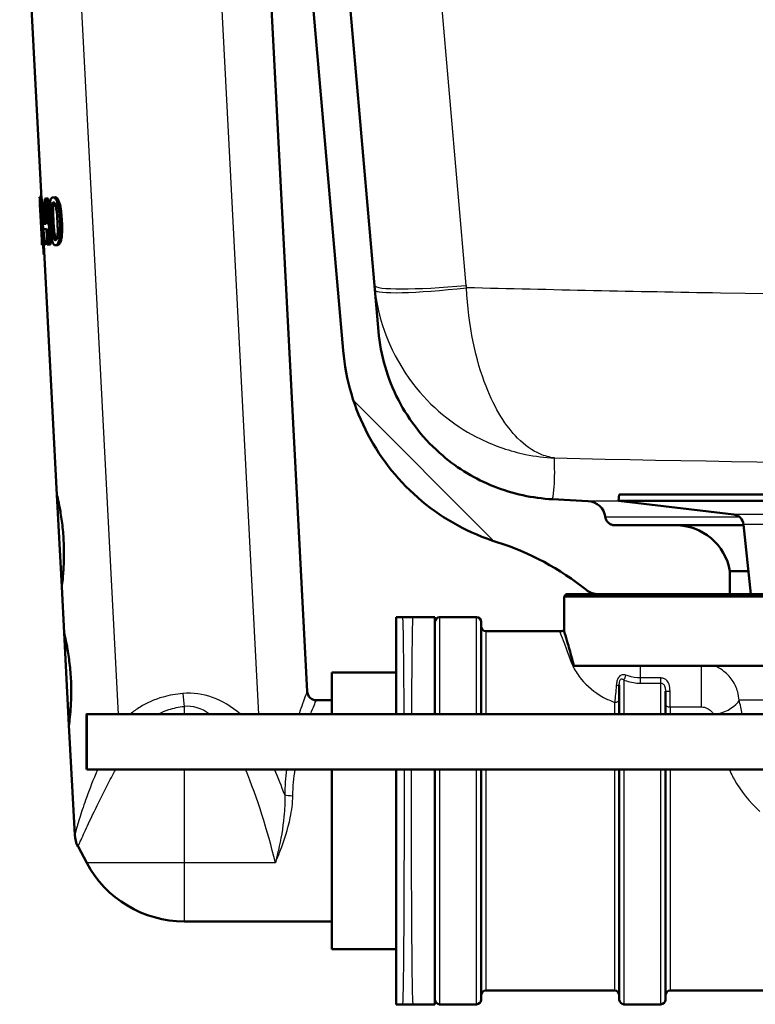
# Paper-space layout 'DS_2' of a CAD drawing. Units: millimetres. Extents: x 0 to 2100, y 0 to 2970.
# Drawn here: x 495 to 575, y 1469 to 1576 of the extents above; entities that cross this region are included whole.
import ezdxf

# ---------------------------------------------------------------- set-up
doc = ezdxf.new("R2010")
doc.units = ezdxf.units.MM
doc.header["$LTSCALE"] = 10
for name, color, linetype, lineweight in [('Hatch', 7, 'Continuous', 9), ('Visible Edges(ISO)', 7, 'Continuous', 50), ('Visible Tangent Edges(ISO)', 7, 'Continuous', 25)]:
    doc.layers.add(name, color=color, linetype=linetype, lineweight=lineweight)

psp = doc.layouts.new('DS_2')

# ---------------------------------------------------------------- hatches: boundary and pattern name
at = {"layer": 'Hatch'}
h = psp.add_hatch(dxfattribs=at)
h.set_pattern_fill('ANSI31', color=256, scale=254, angle=90, style=0)
h.set_pattern_definition([(135, (0, 0), (-22.45064, -22.45064), [])])
edge = h.paths.add_edge_path()
edge.add_line((518.86, 1676.91), (519.25, 1676.95))
edge.add_line((519.25, 1676.95), (521.94, 1677.18))
edge.add_line((521.94, 1677.18), (533.77, 1541.95))
edge.add_spline(control_points=[(533.77, 1541.95), (534, 1539.36), (534.73, 1536.83), (537.12, 1532.21), (538.76, 1530.15), (542.4, 1527.05), (544.28, 1525.92), (548.33, 1524.31), (550.48, 1523.84), (552.65, 1523.73)], knot_values=[-2.870129, -2.870129, -2.870129, -2.870129, -2.08884, -2.08884, -1.307551, -1.307551, -0.653776, -0.653776, 0, 0, 0, 0], degree=3, periodic=0)
edge.add_line((552.65, 1523.73), (556.5, 1523.52))
edge.add_ellipse((556.4, 1521.53), major_axis=(-0.27, 1.98), ratio=1, start_angle=270, end_angle=349.3776, ccw=False)
edge.add_spline(control_points=[(558.38, 1521.79), (558.4, 1521.66), (558.44, 1521.54), (558.57, 1521.31), (558.66, 1521.21), (558.85, 1521.07), (558.94, 1521.01), (559.15, 1520.94), (559.26, 1520.92), (559.37, 1520.92)], knot_values=[-0.14417, -0.14417, -0.14417, -0.14417, -0.105106, -0.105106, -0.066041, -0.066041, -0.033021, -0.033021, 0, 0, 0, 0], degree=3, periodic=0)
edge.add_line((559.37, 1520.92), (565.98, 1520.92))
edge.add_ellipse((565.98, 1514.92), major_axis=(-1, 5.92), ratio=1, start_angle=270, end_angle=350.4059, ccw=False)
edge.add_line((571.9, 1515.92), (571.9, 1513.42))
edge.add_line((571.9, 1513.42), (557.61, 1513.42))
edge.add_spline(control_points=[(557.61, 1513.42), (557.38, 1513.42), (557.16, 1513.46), (556.73, 1513.61), (556.53, 1513.72), (556.35, 1513.86)], knot_values=[-0.135593, -0.135593, -0.135593, -0.135593, -0.067797, -0.067797, 0, 0, 0, 0], degree=3, periodic=0)
edge.add_ellipse((537.58, 1490.47), major_axis=(28.61, -9.04), ratio=1, start_angle=68.7881, end_angle=90)
edge.add_spline(control_points=[(546.62, 1519.07), (543.64, 1520.02), (540.87, 1521.53), (536.07, 1525.54), (534.09, 1527.99), (531.13, 1533.58), (530.22, 1536.68), (529.94, 1539.87)], knot_values=[-2.834774, -2.834774, -2.834774, -2.834774, -1.897227, -1.897227, -0.95968, -0.95968, 0, 0, 0, 0], degree=3, periodic=0)
edge.add_line((529.94, 1539.87), (518.53, 1670.36))
edge.add_line((518.53, 1670.36), (518.13, 1674.84))
edge.add_line((518.13, 1674.84), (517.96, 1676.83))
edge.add_line((517.96, 1676.83), (518.86, 1676.91))

# ---------------------------------------------------------------- linework, layer by layer
at = {"layer": 'Visible Edges(ISO)'}
for p, q in [((533.77, 1541.95), (521.94, 1677.18)), ((518.53, 1670.36), (529.94, 1539.87)), ((519.38, 1629.91), (526.04, 1502.87)), ((494.84, 1601.28), (497.2, 1556.34)), ((497, 1556.54), (497.19, 1556.55)), ((497.03, 1556.33), (497.06, 1556.33)), ((497.06, 1556.33), (497.26, 1556.34)), ((497.29, 1551.83), (497.06, 1556.33)), ((497.26, 1556.34), (497.37, 1554.21)), ((497.58, 1556.34), (497.71, 1556.35)), ((497.71, 1556.35), (497.92, 1556.36)), ((497.86, 1553.61), (497.71, 1556.35)), ((497.92, 1556.36), (498.06, 1553.62)), ((498.47, 1556.49), (498.68, 1556.5)), ((497.04, 1555.63), (497.06, 1555.18)), ((497.08, 1555.18), (497.06, 1555.18)), ((497.08, 1555.18), (497.26, 1551.83)), ((497.61, 1555.55), (497.71, 1553.6)), ((497.34, 1553.75), (497.38, 1553.05)), ((497.42, 1553.59), (497.71, 1553.6)), ((497.86, 1553.61), (498, 1553.62)), ((498.03, 1553.08), (498, 1553.62)), ((498, 1553.62), (498.12, 1553.62)), ((497.74, 1553.07), (497.38, 1553.05)), ((497.43, 1553.05), (497.49, 1551.84)), ((497.74, 1553.07), (497.83, 1551.35)), ((498.03, 1553.08), (497.88, 1553.07)), ((497.97, 1551.36), (497.88, 1553.07)), ((498.03, 1553.08), (498.16, 1553.09)), ((498.09, 1553.08), (498.18, 1551.37)), ((497.24, 1551.83), (497.26, 1551.83)), ((497.24, 1551.83), (497.26, 1551.32)), ((497.29, 1551.83), (497.36, 1551.84)), ((497.36, 1551.84), (497.56, 1551.85)), ((497.39, 1551.33), (497.36, 1551.84)), ((497.56, 1551.85), (497.59, 1551.34)), ((497.39, 1551.33), (497.26, 1551.32)), ((497.39, 1551.33), (497.59, 1551.34)), ((497.46, 1551.33), (498.88, 1524.2)), ((497.97, 1551.36), (497.83, 1551.35)), ((497.97, 1551.36), (498.18, 1551.37)), ((498.74, 1551.29), (498.95, 1551.3)), ((497.45, 1550.24), (497.52, 1550.25)), ((499.41, 1514.21), (498.88, 1524.2)), ((556.5, 1523.52), (552.65, 1523.73)), ((559.9, 1524.26), (559.81, 1523.56)), ((673.9, 1524.26), (559.9, 1524.26)), ((673.98, 1523.56), (559.81, 1523.56)), ((572.34, 1522.06), (559.81, 1523.56)), ((565.98, 1520.92), (559.37, 1520.92)), ((573.4, 1520.92), (565.98, 1520.92)), ((574.17, 1513.42), (573.39, 1521)), ((571.9, 1513.42), (571.9, 1515.92)), ((573.91, 1515.92), (571.9, 1515.92)), ((499.41, 1514.21), (499.67, 1509.22)), ((554.15, 1513.42), (553.9, 1513.17)), ((679.9, 1513.17), (553.9, 1513.17)), ((553.9, 1509.47), (553.9, 1513.17)), ((554.15, 1513.42), (679.65, 1513.42)), ((535.7, 1510.92), (535.7, 1500.42)), ((539.9, 1510.92), (535.7, 1510.92)), ((537.5, 1510.92), (536.4, 1510.92)), ((539.9, 1510.92), (539.9, 1500.42)), ((544.4, 1510.92), (540.4, 1510.92)), ((544.9, 1510.42), (544.9, 1500.42)), ((500.19, 1499.23), (499.67, 1509.22)), ((545.4, 1509.42), (553.4, 1509.42)), ((603.95, 1505.67), (554.96, 1505.67)), ((528.7, 1504.92), (528.7, 1500.42)), ((535.7, 1504.92), (528.7, 1504.92)), ((559.9, 1500.42), (559.9, 1503.58)), ((564.9, 1502.91), (564.9, 1500.42)), ((528.7, 1501.92), (527.04, 1501.92)), ((594.61, 1500.42), (502.11, 1500.42)), ((500.19, 1499.23), (500.82, 1487.3)), ((594.61, 1494.42), (502.11, 1494.42)), ((528.7, 1494.42), (528.7, 1474.92)), ((535.7, 1494.42), (535.7, 1468.92)), ((539.9, 1494.42), (539.9, 1468.92)), ((544.9, 1494.42), (544.9, 1469.42)), ((559.9, 1469.42), (559.9, 1494.42)), ((564.9, 1494.42), (564.9, 1469.42)), ((502.11, 1484.28), (501.17, 1486.05)), ((528.7, 1477.92), (512.7, 1477.92)), ((535.7, 1474.92), (528.7, 1474.92)), ((545.4, 1470.42), (559.4, 1470.42)), ((565.4, 1470.42), (591.9, 1470.42)), ((539.9, 1468.92), (535.7, 1468.92)), ((537.5, 1468.92), (536.4, 1468.92)), ((544.4, 1468.92), (540.4, 1468.92)), ((564.4, 1468.92), (560.4, 1468.92))]:
    psp.add_line(p, q, dxfattribs=at)
for centre, radius, start, end in [((556.4, 1521.53), 2, 7.6224, 87), ((572.19, 1520.87), 1.2, 5.8742, 83.1829), ((565.98, 1514.92), 6, 9.5941, 90), ((537.58, 1490.47), 30, 51.2475, 72.4594), ((540.4, 1510.42), 0.5, 90, 180), ((544.4, 1510.42), 0.5, 0, 90), ((545.4, 1509.92), 0.5, 180, 270), ((553.4, 1512.42), 3, 270, 279.5941), ((527.04, 1502.92), 1, 183, 270), ((503.81, 1487.46), 3, 183, 208.0725), ((512.7, 1489.92), 12, 208.0725, 270), ((545.4, 1469.92), 0.5, 90, 180), ((559.4, 1469.92), 0.5, 0, 90), ((565.4, 1469.92), 0.5, 90, 180), ((540.4, 1469.42), 0.5, 180, 270), ((544.4, 1469.42), 0.5, 270, 0), ((560.4, 1469.42), 0.5, 180, 270), ((564.4, 1469.42), 0.5, 270, 0)]:
    psp.add_arc(centre, radius, start, end, dxfattribs=at)
for centre, major_axis, ratio, start_param, end_param in [((524.03, 1560.34), (4.59, -87.56), 0.310212, 4.739545, 4.74813), ((524.5, 1551.33), (1.64, -31.3), 0.867925, 4.506143, 4.589522), ((524.54, 1550.52), (1.65, -31.55), 0.860996, 4.507208, 4.569985), ((524.54, 1550.52), (1.64, -31.32), 0.860996, 4.546526, 4.568923), ((524.03, 1560.34), (4.59, -87.56), 0.310212, 4.799216, 4.811655)]:
    psp.add_ellipse(centre, major_axis=major_axis, ratio=ratio, start_param=start_param, end_param=end_param, dxfattribs=at)
psp.add_ellipse((502.11, 1497.42), major_axis=(0, -3), ratio=0.008727, dxfattribs=at)
for points, knots in [([(497.03, 1556.33), (497.03, 1556.23), (497.04, 1556.13), (497.04, 1555.97), (497.04, 1555.91), (497.05, 1555.82), (497.05, 1555.78), (497.04, 1555.7), (497.04, 1555.67), (497.04, 1555.64), (497.04, 1555.63), (497.04, 1555.63)], [-0.1606175, -0.1606175, -0.1606175, -0.1606175, -0.1206712, -0.1206712, -0.0941284, -0.0941284, -0.0696414, -0.0696414, -0.0337156, -0.0337156, 0, 0, 0, 0]), ([(498.47, 1556.49), (498.42, 1556.49), (498.38, 1556.47), (498.3, 1556.41), (498.26, 1556.37), (498.19, 1556.23), (498.16, 1556.12), (498.11, 1555.84), (498.09, 1555.65), (498.07, 1554.94), (498.08, 1554.4), (498.11, 1553.86)], [-0.4980094, -0.4980094, -0.4980094, -0.4980094, -0.4211915, -0.4211915, -0.3517836, -0.3517836, -0.2580816, -0.2580816, -0.1598979, -0.1598979, 0, 0, 0, 0]), ([(498.28, 1555.4), (498.28, 1555.46), (498.29, 1555.52), (498.31, 1555.63), (498.31, 1555.68), (498.35, 1555.8), (498.37, 1555.85), (498.42, 1555.92), (498.46, 1555.93), (498.5, 1555.94)], [-0.0774115, -0.0774115, -0.0774115, -0.0774115, -0.06588638, -0.06588638, -0.05538794, -0.05538794, -0.0354831, -0.0354831, 0, 0, 0, 0]), ([(499.21, 1553.93), (499.19, 1554.25), (499.16, 1554.6), (499.09, 1555.18), (499.05, 1555.44), (498.95, 1555.89), (498.9, 1556.02), (498.81, 1556.23), (498.75, 1556.32), (498.62, 1556.47), (498.54, 1556.49), (498.47, 1556.49)], [-0.2525966, -0.2525966, -0.2525966, -0.2525966, -0.2002239, -0.2002239, -0.1586521, -0.1586521, -0.1198894, -0.1198894, -0.0670934, -0.0670934, 0, 0, 0, 0]), ([(498.61, 1555.89), (498.58, 1555.86), (498.56, 1555.82), (498.53, 1555.71), (498.52, 1555.66), (498.5, 1555.54), (498.49, 1555.48), (498.49, 1555.41)], [0.0329582, 0.0329582, 0.0329582, 0.0329582, 0.05669824, 0.05669824, 0.07156828, 0.07156828, 0.08847548, 0.08847548, 0.08847548, 0.08847548]), ([(498.5, 1555.94), (498.54, 1555.94), (498.58, 1555.92), (498.64, 1555.86), (498.67, 1555.82), (498.74, 1555.65), (498.76, 1555.54), (498.79, 1555.43)], [-0.1544359, -0.1544359, -0.1544359, -0.1544359, -0.0739073, -0.0739073, -0.03667, -0.03667, 0, 0, 0, 0]), ([(498.68, 1556.5), (498.75, 1556.51), (498.83, 1556.48), (498.97, 1556.34), (499.02, 1556.25), (499.11, 1556.03), (499.17, 1555.89), (499.28, 1555.4), (499.32, 1555.11), (499.39, 1554.54), (499.41, 1554.23), (499.42, 1553.94)], [0, 0, 0, 0, 0.0668082, 0.0668082, 0.1194239, 0.1194239, 0.1606692, 0.1606692, 0.2046886, 0.2046886, 0.2512052, 0.2512052, 0.2512052, 0.2512052]), ([(498.31, 1553.87), (498.28, 1554.38), (498.27, 1554.68), (498.27, 1555), (498.27, 1555.21), (498.28, 1555.4)], [-0.09638191, -0.09638191, -0.09638191, -0.09638191, -0.06017677, -0.06017677, 0, 0, 0, 0]), ([(498.49, 1555.41), (498.48, 1555.24), (498.48, 1555.05), (498.48, 1554.67), (498.49, 1554.33), (498.51, 1553.88)], [0, 0, 0, 0, 0.053594, 0.053594, 0.1167038, 0.1167038, 0.1167038, 0.1167038]), ([(498.79, 1555.43), (498.83, 1555.2), (498.86, 1554.93), (498.9, 1554.51), (498.92, 1554.2), (498.94, 1553.91)], [-0.1265911, -0.1265911, -0.1265911, -0.1265911, -0.0869763, -0.0869763, 0, 0, 0, 0]), ([(498.11, 1553.86), (498.13, 1553.53), (498.15, 1553.18), (498.21, 1552.59), (498.24, 1552.32), (498.32, 1551.89), (498.36, 1551.76), (498.43, 1551.54), (498.48, 1551.45), (498.6, 1551.31), (498.67, 1551.29), (498.74, 1551.29)], [-0.2734983, -0.2734983, -0.2734983, -0.2734983, -0.2093855, -0.2093855, -0.159273, -0.159273, -0.1173002, -0.1173002, -0.0662167, -0.0662167, 0, 0, 0, 0]), ([(498.44, 1552.37), (498.39, 1552.63), (498.37, 1552.89), (498.34, 1553.27), (498.32, 1553.6), (498.31, 1553.87)], [-0.1167978, -0.1167978, -0.1167978, -0.1167978, -0.0834987, -0.0834987, 0, 0, 0, 0]), ([(498.51, 1553.88), (498.53, 1553.61), (498.55, 1553.29), (498.58, 1552.9), (498.6, 1552.64), (498.65, 1552.38)], [0, 0, 0, 0, 0.0833384, 0.0833384, 0.1171266, 0.1171266, 0.1171266, 0.1171266]), ([(498.74, 1551.29), (498.79, 1551.29), (498.83, 1551.31), (498.92, 1551.37), (498.96, 1551.42), (499.05, 1551.56), (499.09, 1551.68), (499.16, 1551.96), (499.19, 1552.15), (499.24, 1552.88), (499.23, 1553.41), (499.21, 1553.93)], [-0.503665, -0.503665, -0.503665, -0.503665, -0.4256127, -0.4256127, -0.3544241, -0.3544241, -0.2561121, -0.2561121, -0.1557042, -0.1557042, 0, 0, 0, 0]), ([(498.94, 1553.91), (498.96, 1553.43), (498.97, 1553.14), (498.97, 1552.79), (498.97, 1552.57), (498.95, 1552.39)], [-0.1058548, -0.1058548, -0.1058548, -0.1058548, -0.0607179, -0.0607179, 0, 0, 0, 0]), ([(499.42, 1553.94), (499.44, 1553.53), (499.46, 1553.09), (499.43, 1552.32), (499.39, 1552.09), (499.33, 1551.79), (499.29, 1551.66), (499.2, 1551.47), (499.15, 1551.41), (499.05, 1551.32), (499, 1551.31), (498.95, 1551.3)], [0, 0, 0, 0, 0.1214444, 0.1214444, 0.2381704, 0.2381704, 0.3626813, 0.3626813, 0.4676429, 0.4676429, 0.5740804, 0.5740804, 0.5740804, 0.5740804]), ([(498.71, 1551.85), (498.69, 1551.84), (498.67, 1551.85), (498.62, 1551.87), (498.61, 1551.89), (498.57, 1551.93), (498.54, 1551.97), (498.48, 1552.15), (498.46, 1552.26), (498.44, 1552.37)], [-0.1813814, -0.1813814, -0.1813814, -0.1813814, -0.1257419, -0.1257419, -0.0761056, -0.0761056, -0.0369492, -0.0369492, 0, 0, 0, 0]), ([(498.65, 1552.38), (498.67, 1552.27), (498.69, 1552.16), (498.75, 1551.98), (498.78, 1551.94), (498.8, 1551.91), (498.81, 1551.91), (498.81, 1551.9)], [0, 0, 0, 0, 0.03728894, 0.03728894, 0.07636129, 0.07636129, 0.08958301, 0.08958301, 0.08958301, 0.08958301]), ([(498.95, 1552.39), (498.94, 1552.32), (498.93, 1552.26), (498.92, 1552.16), (498.91, 1552.11), (498.87, 1551.98), (498.84, 1551.94), (498.79, 1551.87), (498.75, 1551.85), (498.71, 1551.85)], [-0.07865073, -0.07865073, -0.07865073, -0.07865073, -0.06698087, -0.06698087, -0.0563026, -0.0563026, -0.03563481, -0.03563481, 0, 0, 0, 0]), ([(552.65, 1523.73), (550.48, 1523.84), (548.33, 1524.31), (544.28, 1525.92), (542.4, 1527.05), (538.76, 1530.15), (537.12, 1532.21), (534.73, 1536.83), (534, 1539.36), (533.77, 1541.95)], [-2.870129, -2.870129, -2.870129, -2.870129, -2.216354, -2.216354, -1.562578, -1.562578, -0.781289, -0.781289, 0, 0, 0, 0]), ([(529.94, 1539.87), (530.22, 1536.68), (531.13, 1533.58), (534.09, 1527.99), (536.07, 1525.54), (540.87, 1521.53), (543.64, 1520.02), (546.62, 1519.07)], [-2.834774, -2.834774, -2.834774, -2.834774, -1.875093, -1.875093, -0.937547, -0.937547, 0, 0, 0, 0]), ([(498.88, 1524.2), (498.88, 1524.2), (498.91, 1524.07), (499.03, 1523.57), (499.11, 1523.18), (499.27, 1522.31), (499.37, 1521.75), (499.52, 1520.52), (499.58, 1519.86), (499.61, 1519.23)], [2.2657522, 2.2657522, 2.2657522, 2.2657522, 2.4545611, 2.4545611, 2.6433699, 2.6433699, 2.8321864, 2.8321864, 3.021003, 3.021003, 3.021003, 3.021003]), ([(559.37, 1520.92), (559.26, 1520.92), (559.15, 1520.94), (558.94, 1521.01), (558.85, 1521.07), (558.66, 1521.21), (558.57, 1521.31), (558.44, 1521.54), (558.4, 1521.66), (558.38, 1521.79)], [-0.14417, -0.14417, -0.14417, -0.14417, -0.1111494, -0.1111494, -0.0781289, -0.0781289, -0.0390644, -0.0390644, 0, 0, 0, 0]), ([(499.61, 1519.23), (499.64, 1518.6), (499.66, 1517.93), (499.63, 1516.69), (499.6, 1516.13), (499.53, 1515.24), (499.49, 1514.85), (499.42, 1514.34), (499.41, 1514.21), (499.41, 1514.21)], [0, 0, 0, 0, 0.1888166, 0.1888166, 0.3776331, 0.3776331, 0.5664419, 0.5664419, 0.7552507, 0.7552507, 0.7552507, 0.7552507]), ([(556.35, 1513.86), (556.53, 1513.72), (556.73, 1513.61), (557.16, 1513.46), (557.38, 1513.42), (557.61, 1513.42)], [-0.1355932, -0.1355932, -0.1355932, -0.1355932, -0.0677966, -0.0677966, 0, 0, 0, 0]), ([(499.67, 1509.22), (499.67, 1509.22), (499.7, 1509.09), (499.81, 1508.59), (499.9, 1508.21), (500.06, 1507.33), (500.15, 1506.77), (500.3, 1505.54), (500.36, 1504.88), (500.4, 1504.25)], [2.2657522, 2.2657522, 2.2657522, 2.2657522, 2.4545611, 2.4545611, 2.6433699, 2.6433699, 2.8321864, 2.8321864, 3.021003, 3.021003, 3.021003, 3.021003]), ([(554.81, 1506.24), (554.63, 1506.95), (554.46, 1507.55), (554.18, 1508.53), (554.07, 1508.9), (553.93, 1509.36), (553.9, 1509.47), (553.9, 1509.47)], [-2.280588, -2.280588, -2.280588, -2.280588, -1.891326, -1.891326, -1.499555, -1.499555, -1.141409, -1.141409, -1.141409, -1.141409]), ([(500.4, 1504.25), (500.43, 1503.62), (500.44, 1502.95), (500.42, 1501.71), (500.38, 1501.15), (500.31, 1500.26), (500.27, 1499.87), (500.21, 1499.36), (500.19, 1499.23), (500.19, 1499.23)], [0, 0, 0, 0, 0.1888166, 0.1888166, 0.3776331, 0.3776331, 0.5664419, 0.5664419, 0.7552507, 0.7552507, 0.7552507, 0.7552507])]:
    psp.add_open_spline(points, degree=3, knots=knots, dxfattribs=at)
psp.add_open_spline([(554.96, 1505.67), (554.91, 1505.87), (554.86, 1506.06), (554.81, 1506.24)], degree=3, dxfattribs=at)
at = {"layer": 'Visible Tangent Edges(ISO)'}
for p, q in [((543.3, 1546.92), (527.94, 1722.51)), ((513.99, 1629.63), (520.76, 1500.42)), ((498.81, 1628.84), (505.54, 1500.42)), ((498.28, 1555.4), (498.49, 1555.41)), ((498.31, 1553.87), (498.51, 1553.88)), ((499.21, 1553.93), (499.42, 1553.94)), ((498.44, 1552.37), (498.65, 1552.38)), ((560.13, 1523.52), (556.5, 1523.52)), ((572.96, 1521.79), (558.38, 1521.79)), ((661.46, 1522.06), (572.34, 1522.06)), ((660.41, 1521), (573.39, 1521)), ((540.4, 1510.92), (540.4, 1500.42)), ((544.4, 1500.42), (544.4, 1510.92)), ((545.4, 1509.42), (545.4, 1500.42)), ((562.2, 1504.34), (562.2, 1505.67)), ((568.78, 1505.67), (568.78, 1501.19)), ((560.4, 1504.11), (560.4, 1500.42)), ((562.2, 1503.77), (562.2, 1504.34)), ((564.4, 1504.34), (562.2, 1504.34)), ((562.2, 1503.77), (564.4, 1503.77)), ((564.4, 1503.77), (564.4, 1504.34)), ((564.4, 1500.42), (564.4, 1503.77)), ((565.4, 1501.19), (565.4, 1502.9)), ((512.7, 1501.25), (512.7, 1500.42)), ((559.4, 1500.42), (559.4, 1501.7)), ((565.4, 1501.19), (568.78, 1501.19)), ((565.4, 1501.19), (565.4, 1500.42)), ((601.63, 1501.92), (572.9, 1501.92)), ((512.7, 1494.42), (512.7, 1484.28)), ((540.4, 1494.42), (540.4, 1468.92)), ((544.4, 1468.92), (544.4, 1494.42)), ((545.4, 1494.42), (545.4, 1470.42)), ((559.4, 1470.42), (559.4, 1494.42)), ((560.4, 1494.42), (560.4, 1468.92)), ((564.4, 1468.92), (564.4, 1494.42)), ((565.4, 1494.42), (565.4, 1470.42)), ((512.7, 1484.28), (502.11, 1484.28)), ((522.58, 1484.28), (512.7, 1484.28)), ((512.7, 1484.28), (512.7, 1477.92))]:
    psp.add_line(p, q, dxfattribs=at)
for centre, major_axis, ratio, start_param, end_param in [((543.3, 1547.79), (-9.96, -0.87), 0.086827, 0, 1.5632), ((543.33, 1547.55), (-9.94, -1.11), 0.086623, 0.001158, 1.561134), ((536.4, 1489.92), (0, 21), 0.008644, 5.235988, 6.283185), ((537.5, 1489.92), (0, -21), 0.008644, 3.141593, 4.18879), ((554.61, 1508.72), (2.87, 0.87), 0.824298, 4.468536, 4.535711), ((560.4, 1504.45), (-0.177, -0.468), 0.308724, 0.886799, 2.087491), ((559.4, 1503.58), (0.5, 0), 0.144298, 5.05739, 6.283185), ((513.67, 1490.49), (-1.31, 12.15), 0.776888, 5.582282, 6.26381), ((512.7, 1502.66), (-0.29, 2.99), 0.051056, 1.568567, 2.058299), ((565.4, 1502.91), (-0.5, 0), 0.006618, 0, 1.570796), ((513.67, 1489.07), (-0.89, 12.18), 0.532024, 5.87121, 6.295383), ((559.4, 1502), (0.5, 0), 0.603661, 4.712389, 6.283185), ((565.4, 1501.48), (-0.5, 0), 0.577778, 0, 1.570796), ((570.12, 1501.92), (2.91, 0.75), 0.521202, 4.731549, 5.825788), ((500.68, 1469.39), (-3.29, 44.97), 0.532024, 5.010698, 5.263474), ((500.68, 1470.8), (-3.53, 44.95), 0.598451, 5.146901, 5.218122), ((536.4, 1489.92), (0, 21), 0.008644, 3.141593, 4.928349), ((537.5, 1489.92), (0, -21), 0.008644, 4.496428, 6.283185), ((524.48, 1491.69), (1, -0.019), 0.135449, 3.624419, 4.714898)]:
    psp.add_ellipse(centre, major_axis=major_axis, ratio=ratio, start_param=start_param, end_param=end_param, dxfattribs=at)
for points, knots in [([(903.22, 1555.24), (858.62, 1553.12), (814.02, 1551.07), (769.4, 1549.31), (731.74, 1547.83), (694.07, 1546.55), (656.39, 1545.99), (627.89, 1545.57), (599.38, 1545.61), (570.88, 1546.1), (561.69, 1546.25), (552.51, 1546.45), (543.33, 1546.68)], [-39.549104, -39.549104, -39.549104, -39.549104, -26.154151, -26.154151, -26.154151, -14.847143, -14.847143, -14.847143, -6.295924, -6.295924, -6.295924, -3.540134, -3.540134, -3.540134, -3.540134]), ([(533.34, 1546.92), (533.34, 1546.87), (533.35, 1546.81), (533.36, 1546.7), (533.37, 1546.65), (533.37, 1546.57), (533.38, 1546.54), (533.38, 1546.48), (533.39, 1546.46), (533.39, 1546.44)], [0, 0, 0, 0, 0.00858101, 0.00858101, 0.01631601, 0.01631601, 0.02115038, 0.02115038, 0.02417186, 0.02417186, 0.02417186, 0.02417186]), ([(533.39, 1546.44), (533.85, 1542.31), (535.63, 1538.56), (539.89, 1533.32), (542.32, 1531.5), (546.42, 1529.5), (548.07, 1528.94), (550.77, 1528.39), (551.82, 1528.26), (552.86, 1528.21)], [-1.770015, -1.770015, -1.770015, -1.770015, -1.140947, -1.140947, -0.573901, -0.573901, -0.219497, -0.219497, 0.002005, 0.002005, 0.002005, 0.002005]), ([(543.33, 1546.68), (543.32, 1546.69), (543.32, 1546.7), (543.32, 1546.73), (543.32, 1546.74), (543.31, 1546.79), (543.31, 1546.81), (543.31, 1546.86), (543.3, 1546.89), (543.3, 1546.92)], [-0.02417186, -0.02417186, -0.02417186, -0.02417186, -0.02115038, -0.02115038, -0.01631601, -0.01631601, -0.00858101, -0.00858101, 0, 0, 0, 0]), ([(552.86, 1528.21), (552.34, 1528.28), (551.81, 1528.42), (550.46, 1529), (549.65, 1529.58), (547.61, 1531.63), (546.42, 1533.48), (544.35, 1538.77), (543.5, 1542.54), (543.33, 1546.68)], [-0.002005, -0.002005, -0.002005, -0.002005, 0.219497, 0.219497, 0.573901, 0.573901, 1.140947, 1.140947, 1.770015, 1.770015, 1.770015, 1.770015]), ([(552.86, 1528.21), (582.12, 1527.56), (611.47, 1527.31), (640.78, 1527.57), (681.7, 1527.94), (722.48, 1529.24), (763.16, 1530.81), (806.89, 1532.49), (850.53, 1534.48), (894.16, 1536.54)], [4.538404, 4.538404, 4.538404, 4.538404, 13.268591, 13.268591, 13.268591, 25.452863, 25.452863, 25.452863, 38.547641, 38.547641, 38.547641, 38.547641]), ([(552.65, 1523.73), (552.65, 1523.73), (552.75, 1524.15), (552.81, 1524.76), (552.89, 1525.61), (552.9, 1526.75), (552.87, 1527.92), (552.86, 1528.02), (552.86, 1528.12), (552.86, 1528.21)], [18.00989, 18.00989, 18.00989, 18.00989, 23.38425, 23.38425, 23.38425, 30.857557, 30.857557, 30.857557, 31.477803, 31.477803, 31.477803, 31.477803]), ([(553.4, 1509.42), (553.4, 1509.42), (553.44, 1509.33), (553.7, 1508.68), (554.11, 1507.67), (554.61, 1506.22)], [1.307289, 1.307289, 1.307289, 1.307289, 1.689292, 1.689292, 2.619057, 2.619057, 2.619057, 2.619057]), ([(554.61, 1506.22), (554.7, 1505.98), (554.8, 1505.73), (555.15, 1505.05), (555.43, 1504.61), (556.38, 1503.49), (557.18, 1502.78), (558.57, 1502.03), (558.97, 1501.85), (559.4, 1501.7)], [-1.2222309, -1.2222309, -1.2222309, -1.2222309, -1.069452, -1.069452, -0.8250058, -0.8250058, -0.433892, -0.433892, -0.2906665, -0.2906665, -0.2906665, -0.2906665]), ([(572.9, 1501.92), (572.88, 1502.23), (572.83, 1502.53), (572.62, 1503.27), (572.42, 1503.7), (571.87, 1504.5), (571.51, 1504.87), (570.81, 1505.37), (570.49, 1505.55), (570.15, 1505.67)], [0, 0, 0, 0, 0.0275825, 0.0275825, 0.0717145, 0.0717145, 0.1196743, 0.1196743, 0.1521857, 0.1521857, 0.1521857, 0.1521857]), ([(560.61, 1504.63), (560.44, 1504.7), (560.26, 1504.71), (559.93, 1504.57), (559.79, 1504.4), (559.66, 1504.05), (559.62, 1503.91), (559.59, 1503.68), (559.57, 1503.6), (559.57, 1503.51)], [0, 0, 0, 0, 0.0645855, 0.0645855, 0.1228034, 0.1228034, 0.1591897, 0.1591897, 0.181931, 0.181931, 0.181931, 0.181931]), ([(562.2, 1504.34), (561.76, 1504.34), (561.29, 1504.42), (560.78, 1504.58), (560.69, 1504.6), (560.61, 1504.63)], [0, 0, 0, 0, 0.1557705, 0.1557705, 0.1868463, 0.1868463, 0.1868463, 0.1868463]), ([(559.57, 1503.51), (559.54, 1503.2), (559.51, 1502.89), (559.45, 1502.27), (559.42, 1501.97), (559.4, 1501.7)], [0.3356621, 0.3356621, 0.3356621, 0.3356621, 0.4188403, 0.4188403, 0.5076852, 0.5076852, 0.5076852, 0.5076852]), ([(559.9, 1503.58), (559.9, 1503.64), (559.9, 1503.7), (559.91, 1503.85), (559.92, 1503.95), (559.97, 1504.15), (560.04, 1504.22), (560.2, 1504.24), (560.3, 1504.18), (560.4, 1504.11)], [-0.181931, -0.181931, -0.181931, -0.181931, -0.1591897, -0.1591897, -0.1228034, -0.1228034, -0.0645855, -0.0645855, 0, 0, 0, 0]), ([(560.4, 1504.11), (560.49, 1504.08), (560.58, 1504.05), (561.16, 1503.87), (561.68, 1503.77), (562.2, 1503.77)], [-0.1868463, -0.1868463, -0.1868463, -0.1868463, -0.1557705, -0.1557705, 0, 0, 0, 0]), ([(565.4, 1502.9), (565.4, 1503.16), (565.37, 1503.42), (565.22, 1503.85), (565.1, 1504.03), (564.85, 1504.23), (564.74, 1504.28), (564.55, 1504.33), (564.47, 1504.34), (564.4, 1504.34)], [-0.1783492, -0.1783492, -0.1783492, -0.1783492, -0.1150352, -0.1150352, -0.0579635, -0.0579635, -0.0222936, -0.0222936, 0, 0, 0, 0]), ([(564.4, 1503.77), (564.44, 1503.77), (564.47, 1503.77), (564.57, 1503.74), (564.62, 1503.71), (564.75, 1503.6), (564.81, 1503.5), (564.88, 1503.24), (564.9, 1503.08), (564.9, 1502.91)], [0, 0, 0, 0, 0.0222936, 0.0222936, 0.0579635, 0.0579635, 0.1150352, 0.1150352, 0.1783492, 0.1783492, 0.1783492, 0.1783492]), ([(512.54, 1502.65), (511.8, 1502.59), (511.07, 1502.46), (509.45, 1502), (508.61, 1501.62), (507.52, 1500.95), (507.18, 1500.69), (506.86, 1500.43)], [0, 0, 0, 0, 0.1533254, 0.1533254, 0.3685232, 0.3685232, 0.4853482, 0.4853482, 0.4853482, 0.4853482]), ([(526.04, 1502.87), (526.04, 1502.87), (526.03, 1502.86), (525.98, 1502.73), (525.8, 1502.29), (525.42, 1501.22), (525.29, 1500.85), (525.15, 1500.42)], [-1.8862028, -1.8862028, -1.8862028, -1.8862028, -1.8021217, -1.8021217, -1.2906048, -1.2906048, -1.0684494, -1.0684494, -1.0684494, -1.0684494]), ([(509.91, 1500.42), (510.25, 1500.61), (510.62, 1500.77), (511.54, 1501.08), (512.11, 1501.2), (512.7, 1501.25)], [-0.2649471, -0.2649471, -0.2649471, -0.2649471, -0.1533254, -0.1533254, 0, 0, 0, 0]), ([(526.4, 1500.42), (526.44, 1500.52), (526.48, 1500.61), (526.79, 1501.38), (526.98, 1501.8), (527.03, 1501.92), (527.04, 1501.92), (527.04, 1501.92)], [1.2253538, 1.2253538, 1.2253538, 1.2253538, 1.2906048, 1.2906048, 1.8021217, 1.8021217, 1.8862028, 1.8862028, 1.8862028, 1.8862028]), ([(568.78, 1501.19), (568.9, 1501.19), (569.02, 1501.18), (569.24, 1501.12), (569.36, 1501.08), (569.59, 1500.96), (569.71, 1500.88), (569.9, 1500.71), (569.98, 1500.62), (570.06, 1500.49), (570.07, 1500.46), (570.08, 1500.42)], [-0.1919585, -0.1919585, -0.1919585, -0.1919585, -0.1572863, -0.1572863, -0.1196743, -0.1196743, -0.0717145, -0.0717145, -0.0275825, -0.0275825, -0.0141219, -0.0141219, -0.0141219, -0.0141219]), ([(503.31, 1494.42), (503.24, 1494.26), (503.17, 1494.1), (502.68, 1492.95), (502.31, 1491.99), (501.74, 1490.37), (501.51, 1489.69), (501.13, 1488.44), (500.98, 1487.89), (500.84, 1487.4), (500.82, 1487.3), (500.82, 1487.3)], [-3.319846, -3.319846, -3.319846, -3.319846, -3.253096, -3.253096, -2.84258, -2.84258, -2.518876, -2.518876, -2.167586, -2.167586, -1.971936, -1.971936, -1.971936, -1.971936]), ([(501.17, 1486.05), (501.17, 1486.05), (501.21, 1486.14), (501.44, 1486.63), (501.69, 1487.19), (502.27, 1488.43), (502.58, 1489.11), (503.36, 1490.72), (503.83, 1491.68), (504.63, 1493.25), (504.94, 1493.83), (505.26, 1494.42)], [1.971936, 1.971936, 1.971936, 1.971936, 2.167586, 2.167586, 2.518876, 2.518876, 2.84258, 2.84258, 3.253096, 3.253096, 3.493573, 3.493573, 3.493573, 3.493573]), ([(571.81, 1494.42), (571.88, 1494.28), (571.94, 1494.13), (572.12, 1493.78), (572.23, 1493.57), (572.35, 1493.36)], [0.337007, 0.337007, 0.337007, 0.337007, 0.3916884, 0.3916884, 0.4730938, 0.4730938, 0.4730938, 0.4730938]), ([(523.6, 1491.64), (523.63, 1490.86), (523.59, 1490.07), (523.4, 1488.03), (523.17, 1486.8), (522.8, 1485.17), (522.69, 1484.72), (522.58, 1484.28)], [0, 0, 0, 0, 0.2583349, 0.2583349, 0.6716707, 0.6716707, 0.834765, 0.834765, 0.834765, 0.834765]), ([(522.58, 1484.28), (522.76, 1484.69), (522.94, 1485.13), (523.55, 1486.71), (523.95, 1487.92), (524.36, 1489.96), (524.47, 1490.76), (524.48, 1491.55)], [-0.834765, -0.834765, -0.834765, -0.834765, -0.6716707, -0.6716707, -0.2583349, -0.2583349, 0, 0, 0, 0])]:
    psp.add_open_spline(points, degree=3, knots=knots, dxfattribs=at)
for points in [[(573.24, 1500.42), (573.13, 1500.94), (573.02, 1501.44), (572.9, 1501.92)], [(523.79, 1494.42), (523.68, 1493.53), (523.61, 1492.59), (523.6, 1491.64)], [(524.48, 1491.55), (524.5, 1492.54), (524.59, 1493.5), (524.73, 1494.42)], [(572.35, 1493.36), (573.06, 1492.08), (574.01, 1490.88), (575.16, 1489.84)]]:
    psp.add_open_spline(points, degree=3, dxfattribs=at)

doc.saveas('drawing.dxf')
